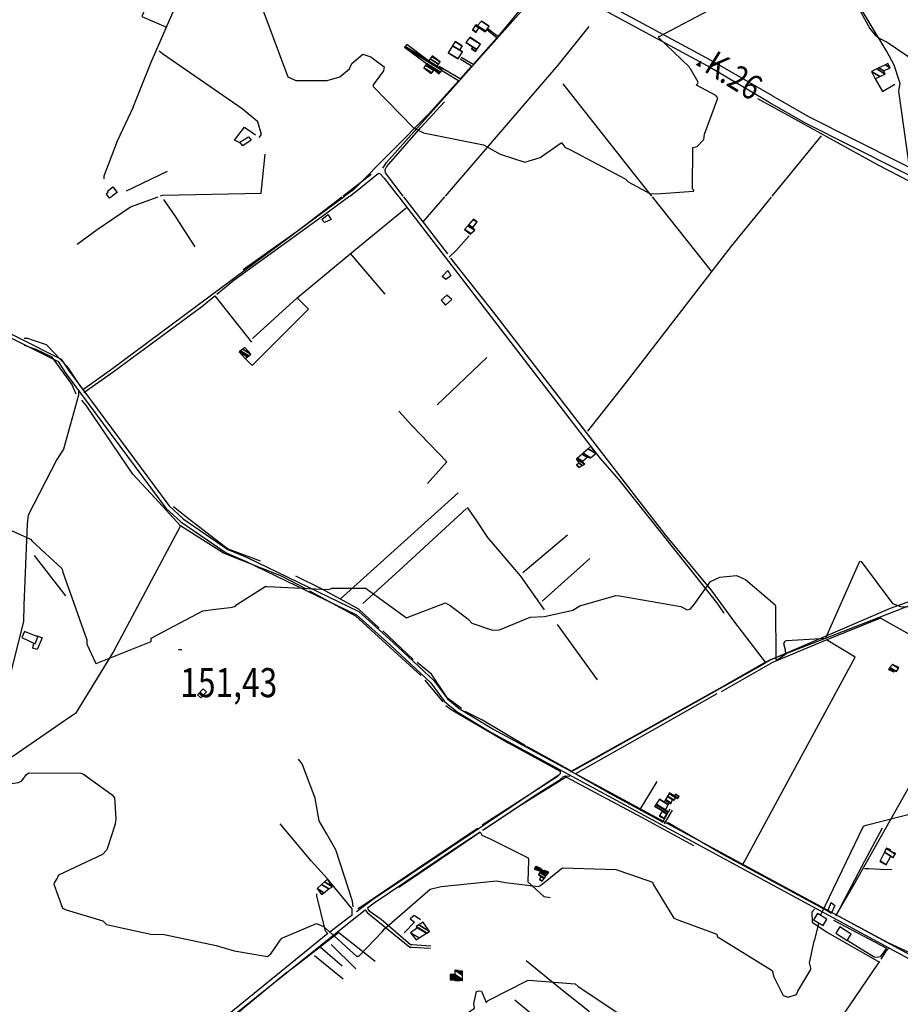
# Model space of a CAD drawing. Extents: x 484076 to 498410, y 4372556 to 4381824.
# Drawn here: x 495200 to 496259, y 4378523 to 4379707 of the extents above; entities that cross this region are included whole.
import ezdxf
from ezdxf.enums import TextEntityAlignment as Align

# ---------------------------------------------------------------- set-up
doc = ezdxf.new("R2010")
doc.units = 0
doc.header["$MEASUREMENT"] = 0
doc.linetypes.add('DOT', pattern=[0.25, 0, -0.25])
for name, color, linetype in [('36', 7, 'CONTINUOUS'), ('38', 7, 'CONTINUOUS'), ('41', 7, 'CONTINUOUS'), ('47', 7, 'CONTINUOUS'), ('51', 7, 'CONTINUOUS'), ('7', 7, 'CONTINUOUS'), ('8', 6, 'CONTINUOUS'), ('9', 7, 'CONTINUOUS')]:
    doc.layers.add(name, color=color, linetype=linetype)
doc.styles.get("Standard").update_dxf_attribs({"font": 'txt', "height": 0.2})

# ---------------------------------------------------------------- blocks, each defined once
blk = doc.blocks.new('FITA')
at = {"layer": '41', "color": 7, "linetype": 'Continuous'}
for p, q in [((-2.5, -4.33), (0, 0)), ((2.5, -4.33), (0, 0)), ((-2.5, -4.33), (2.5, -4.33))]:
    blk.add_line(p, q, dxfattribs=at)
blk.add_lwpolyline([(0, -1.5), (-1.2, -3.58), (1.2, -3.58), (0, -1.5)], dxfattribs=at)
blk.add_point((0, 0.67), dxfattribs=at)
blk = doc.blocks.new('COTA')
at = {"layer": '7', "color": 7, "linetype": 'Continuous'}
blk.add_line((-1.98, -0.02), (2.02, -0.02), dxfattribs=at)

msp = doc.modelspace()

# ---------------------------------------------------------------- linework, layer by layer
at = {"layer": '36', "color": 1, "linetype": 'Continuous'}
for points in [[(496101.25, 4379608.47), (496027.7, 4379651.6), (495762.39, 4379795.07), (495736.82, 4379804.5), (495646.78, 4379831.02), (495626.13, 4379833.88), (495091.23, 4379863.01), (495039.5, 4379861.67), (494873.58, 4379860.3), (494829.69, 4379859.27)], [(496105.59, 4379616.02), (496031.61, 4379658.5), (495765.56, 4379802.36), (495739.62, 4379811.92), (495648, 4379838.86), (495626.97, 4379841.77), (495091.11, 4379870.94), (495039.45, 4379869.6), (494873.36, 4379868.23), (494829.7, 4379867.21)], [(496105.59, 4379616.02), (496148.93, 4379591.1), (496315.19, 4379507.22), (496339.4, 4379498.09), (496345.93, 4379495)], [(496101.25, 4379608.47), (496144.68, 4379583.5), (496312.02, 4379499.11), (496322.91, 4379495.01)], [(494886.41, 4379494.78), (494911.42, 4379478.74), (495053.35, 4379390.44), (495093.52, 4379372.27), (495245.86, 4379296.21), (495254.36, 4379283.05), (495375.67, 4379119.72), (495393.47, 4379103.58), (495448.05, 4379065.97), (495471.5, 4379056.32), (495604.92, 4378991.47), (495645.98, 4378954.92), (495694.22, 4378909.79), (495710.65, 4378887.27), (495726.07, 4378874.81), (495767.85, 4378849.62), (496274.49, 4378575.27), (496297.41, 4378567.33), (496435.78, 4378522.47), (496479.88, 4378500.36), (496511.42, 4378482.51), (496529.47, 4378472.01)], [(494895.18, 4379494.77), (494913.94, 4379482.74), (495055.36, 4379394.73), (495095.51, 4379376.56), (495249.55, 4379299.22), (495258.26, 4379285.73), (495378.96, 4379123.12), (495396.52, 4379107.2), (495450.15, 4379070.23), (495473.29, 4379060.7), (495607.63, 4378995.39), (495649.15, 4378958.44), (495697.92, 4378912.76), (495714.23, 4378890.38), (495728.62, 4378878.8), (495770.23, 4378853.71), (496276.39, 4378579.62), (496298.86, 4378571.84), (496437.93, 4378526.69), (496482.1, 4378504.54), (496571.69, 4378460.34), (496613.08, 4378455.59), (496657.87, 4378446.71)]]:
    msp.add_lwpolyline(points, dxfattribs=at)
at = {"layer": '38', "color": 7, "linetype": 'Continuous'}
for p, q in [((495773.73, 4379685.65), (495762.17, 4379694.86)), ((495775.03, 4379687.1), (495763.28, 4379696.26)), ((495773.73, 4379685.65), (495745.17, 4379653.51)), ((495743.45, 4379651.57), (495729.66, 4379660.18)), ((495745.17, 4379653.51), (495730.85, 4379662.2)), ((495729.79, 4379636.2), (495704.54, 4379651.06)), ((495727.68, 4379633.84), (495707.21, 4379646.34)), ((495743.45, 4379651.57), (495729.79, 4379636.2)), ((495591.39, 4379495.4), (495590.04, 4379494.4)), ((495595.43, 4379494.39), (495596.79, 4379495.39)), ((495654.92, 4379495.36), (495655.7, 4379494.36)), ((495972.95, 4378741.73), (495982.31, 4378758.05)), ((495975.7, 4378740.22), (495985.03, 4378756.49))]:
    msp.add_line(p, q, dxfattribs=at)
for points in [[(496258.03, 4379624.04), (496259.15, 4379630.78), (496251.8, 4379652.7), (496242.91, 4379669.14), (496191.25, 4379755.38), (496164.32, 4379789.91), (496133.75, 4379829.96), (496123.52, 4379834.76), (496110.21, 4379840.97), (496109.27, 4379846.44), (496104.11, 4379877.14), (496093.04, 4379894.31), (496078.12, 4379915.95), (496074.03, 4379917.17)], [(495336.11, 4379602.23), (495357.87, 4379656.22), (495391.09, 4379733.17), (495390.62, 4379736.35), (495388.54, 4379741.32), (495379.65, 4379747.36)], [(495636.47, 4379528.91), (495641.08, 4379535.62), (495816.21, 4379732.61), (495831.8, 4379747.28)], [(495827.68, 4379748.58), (495813.83, 4379734.75), (495777.57, 4379689.96), (495775.03, 4379687.1)], [(495487.91, 4379565.9), (495490.58, 4379569.52), (495486.28, 4379584.78), (495467.5, 4379600.1), (495371.29, 4379666.61), (495367.66, 4379669.5)], [(495727.68, 4379633.84), (495691.41, 4379593.92), (495601.88, 4379503.1), (495591.39, 4379495.4)], [(496270.27, 4379525.54), (496270.53, 4379529.94), (496257.37, 4379621.41), (496258.03, 4379624.04)], [(495336.11, 4379602.23), (495316.91, 4379561.38), (495300.7, 4379519.38), (495301.03, 4379516.1)], [(495596.79, 4379495.39), (495603.83, 4379500.57), (495631.46, 4379522.85)], [(495631.46, 4379522.85), (495633.3, 4379522.06), (495638.19, 4379516.72), (495654.92, 4379495.36)], [(495590.04, 4379494.4), (495556.74, 4379469.92), (495310.06, 4379286.54), (495275.24, 4379261.73)], [(495436.75, 4379377.23), (495457.31, 4379393.98), (495558.62, 4379467.34), (495595.43, 4379494.39)], [(495655.7, 4379494.36), (495667.62, 4379479.14), (495893.72, 4379185.27), (495898.01, 4379179.69)], [(495716.43, 4379421.63), (495724.37, 4379429.43), (495740.66, 4379447.38)], [(495276.93, 4379259.02), (495311.94, 4379283.95), (495418.62, 4379362.45), (495434.6, 4379375.47)], [(495434.6, 4379375.47), (495457.46, 4379346.48), (495478.71, 4379319.63)], [(495270.22, 4379260.82), (495270.51, 4379255.74), (495252.48, 4379191.05), (495244.41, 4379178.34), (495209.88, 4379111.39), (495208.6, 4379101.03), (495204.7, 4379003.31), (495204.39, 4378983.71), (495189.01, 4378922.83), (495182.06, 4378911.56), (495161.12, 4378822.52), (495159.28, 4378808.58), (495069.18, 4378558.95), (495059.52, 4378537.08), (495028.46, 4378474.23), (495023.08, 4378459.18)], [(495898.01, 4379179.69), (495920.66, 4379153.99), (496038.28, 4379006.58), (496046.92, 4378993.5)], [(496432.76, 4379063.72), (496428.86, 4379063.99), (496103.99, 4378937.83), (496092.53, 4378930.82), (495869.43, 4378805.78), (495862.13, 4378802.41)], [(496181.66, 4378629.3), (496203.38, 4378666.61), (496352.26, 4378930.22), (496383.27, 4378957.13), (496419.08, 4378994.04), (496422.18, 4379009.11), (496425.63, 4379033.45), (496428.85, 4379060.81)], [(495600.91, 4378640.41), (495600.23, 4378646.92), (495579.99, 4378708.99), (495568.91, 4378728.57), (495559.96, 4378743.62), (495555.14, 4378771.01), (495539.68, 4378812.27), (495535.02, 4378817.82)], [(495850.06, 4378804.18), (495849.9, 4378800.24), (495848.94, 4378798.96), (495624.06, 4378648.72), (495604.89, 4378634.2)], [(495756.54, 4378732.5), (495760.86, 4378735.39), (495824.47, 4378777.24), (495849.77, 4378793.26)], [(495849.77, 4378793.26), (495853.6, 4378796.6), (495856.59, 4378797.74), (495861.59, 4378797.5)], [(495599.83, 4378630.37), (495599.64, 4378637.74), (495570.15, 4378674), (495550.49, 4378695.44), (495513.21, 4378740.02)], [(495618.22, 4378638.92), (495626.36, 4378645.29), (495720.92, 4378708.68), (495753.58, 4378730.52)], [(495753.58, 4378730.52), (495755.79, 4378726.34), (495766.7, 4378721.54), (495811.46, 4378699.13), (495812.01, 4378696.36), (495811.14, 4378670.34), (495830.38, 4378652.77), (495838.04, 4378651.55)], [(496216.28, 4378686.31), (496221.58, 4378686.53), (496235.55, 4378685.73), (496248.98, 4378685.15)], [(495570.27, 4378608.16), (495567.79, 4378610.99), (495557.23, 4378653.35), (495557.21, 4378655.83)], [(495442.45, 4378498.12), (495450.21, 4378504.17), (495598.17, 4378623.24), (495615.39, 4378636.71)], [(495599.83, 4378630.37), (495595.27, 4378626.92), (495572.74, 4378610.01)], [(495615.39, 4378636.71), (495617.89, 4378633.29), (495668.93, 4378591.95), (495671.63, 4378591.82), (495693.99, 4378590.48)], [(495618.22, 4378638.92), (495618.58, 4378637.36), (495620.17, 4378635.36), (495620.12, 4378635.41), (495634.53, 4378625.49), (495670.06, 4378594.97), (495671.8, 4378594.89), (495694.18, 4378593.55)], [(496155.88, 4378637.32), (496153, 4378633.72), (496153.38, 4378622.03), (496171.54, 4378609.48), (496232.44, 4378574.74), (496234.23, 4378574.66)], [(495570.27, 4378608.16), (495447.34, 4378507.88), (495424.15, 4378489.8), (495383.19, 4378460.87)], [(496245.32, 4378590.76), (496241.66, 4378586.2), (496235.94, 4378577.31)], [(496234.23, 4378574.66), (496232.01, 4378571.21), (496185.62, 4378503.41), (496150.08, 4378449.85)]]:
    msp.add_lwpolyline(points, dxfattribs=at)
at = {"layer": '47', "color": 1, "linetype": 'Continuous'}
for p, q in [((495306.51, 4379494.55), (495305.74, 4379495.55)), ((495311.24, 4379495.54), (495309.95, 4379494.55)), ((495316.07, 4379499.25), (495311.24, 4379495.54))]:
    msp.add_line(p, q, dxfattribs=at)
for points in [[(495474.86, 4379566.56), (495478.11, 4379562.53), (495467.96, 4379555.56), (495464.48, 4379560.19)], [(495563.27, 4379467.22), (495570.43, 4379472.97), (495574.3, 4379467.3), (495566.52, 4379463.42)], [(495708.09, 4379398.72), (495714.64, 4379405.59), (495718.58, 4379399.39), (495712.31, 4379394.78)], [(495713.79, 4379376.19), (495706.93, 4379370.07), (495712.07, 4379364.26), (495719.67, 4379370.99)], [(495218.31, 4378956.62), (495221.4, 4378965.26), (495205.61, 4378971.68), (495202.14, 4378964.15)], [(495413.76, 4378895.14), (495420.3, 4378902.42), (495424.23, 4378898.89), (495417.69, 4378891.61)], [(496172.11, 4378635.2), (496176.01, 4378645.5), (496180.61, 4378641.86), (496176.25, 4378632.31)], [(496155.01, 4378624.74), (496166.39, 4378617.77), (496171.05, 4378625.37), (496159.67, 4378632.34)], [(496186.56, 4378616.26), (496181.63, 4378608.49), (496195.3, 4378599.82), (496200.23, 4378607.59)]]:
    msp.add_lwpolyline(points, close=True, dxfattribs=at)
for points in [[(495305.74, 4379495.55), (495303.81, 4379498.06), (495306.2, 4379499.9), (495305.13, 4379501.28), (495311.66, 4379506.35), (495316.76, 4379499.76), (495316.07, 4379499.25)], [(495309.95, 4379494.55), (495307.79, 4379492.89), (495306.51, 4379494.55)]]:
    msp.add_lwpolyline(points, dxfattribs=at)
at = {"layer": '51', "color": 1, "linetype": 'Continuous'}
for p, q in [((495328.2, 4379501.58), (495377.37, 4379525.24)), ((495588.72, 4379495.4), (495622.73, 4379521.47)), ((495684.98, 4379464.2), (495711.09, 4379494.33)), ((496032.18, 4379404.83), (495961.03, 4379494.2)), ((495639.4, 4379377.48), (495597.79, 4379426.13)), ((495761.77, 4379301.17), (495702.11, 4379244.15)), ((495585.43, 4379010.37), (495727.44, 4379138.23)), ((495805.26, 4379042.34), (495858.85, 4379087.7)), ((495217.05, 4379062.93), (495254.73, 4379014.45)), ((495828.29, 4379008.16), (495885.52, 4379059.47)), ((495673.12, 4378937.8), (495636.59, 4378972.27)), ((495894.78, 4378913.33), (495846.78, 4378979.87)), ((495687.16, 4378913.16), (495708.94, 4378886.84)), ((495847.52, 4378797.6), (495756.17, 4378738.49)), ((495966.41, 4378791.01), (495945.82, 4378757.33)), ((495583.55, 4378609.37), (495627.5, 4378574.81)), ((495604.25, 4378565.65), (495574.35, 4378594.91)), ((495588.89, 4378553.33), (495554.5, 4378581.43)), ((495587.73, 4378568.84), (495561.12, 4378591.8)), ((495795.33, 4378528.29), (495847.97, 4378484.79))]:
    msp.add_line(p, q, dxfattribs=at)
for points in [[(495365.51, 4379756.98), (495346.76, 4379711.13), (495376.22, 4379698.61)], [(495711.96, 4379495.33), (495724.11, 4379509.35), (495847.58, 4379652.6), (495884.82, 4379699.49)], [(496229.02, 4379636.28), (496238, 4379621.27), (496252.63, 4379629.99)], [(495960.23, 4379495.2), (495938.46, 4379522.54), (495853.66, 4379630.52)], [(496269.79, 4379513.37), (496233.52, 4379532.01), (496128.74, 4379589.92), (496087.87, 4379612.2)], [(495640.96, 4379530.37), (495682.47, 4379577.82), (495710.83, 4379608.53)], [(495465.48, 4379558.88), (495457.94, 4379562.69), (495470.35, 4379578.3), (495483.24, 4379568.79)], [(496164.14, 4379567.74), (496119.38, 4379513.07), (496104.73, 4379495.12)], [(495369.11, 4379495.51), (495372.02, 4379496.56), (495490.18, 4379498.73), (495494.95, 4379545.7)], [(495661, 4379495.36), (495639.67, 4379523.09), (495639.41, 4379526.84), (495639.93, 4379528.26), (495640.96, 4379530.37)], [(495268.88, 4379437.59), (495292.68, 4379455.22), (495332.98, 4379482.5), (495366.35, 4379494.52)], [(495468.47, 4379407.11), (495535.1, 4379454.28), (495587.42, 4379494.4)], [(495715.02, 4379425.91), (495684.99, 4379464.17), (495661.77, 4379494.36)], [(496103.91, 4379494.12), (496055.59, 4379434.95), (495929.41, 4379271.37), (495882.76, 4379212.56)], [(495410.99, 4379434.3), (495387.35, 4379470.35), (495373.03, 4379491.32)], [(495479.92, 4379324.11), (495533.71, 4379373.07), (495597.45, 4379425.85), (495664.63, 4379480.97)], [(495975.53, 4379089.38), (495946.31, 4379127), (495770.25, 4379355.14), (495718.28, 4379420.61)], [(495470.94, 4379299.98), (495479.24, 4379291.41), (495547.23, 4379359.37), (495533.41, 4379372.8)], [(495273.76, 4379265.24), (495257.54, 4379289.35), (495232.01, 4379316.24), (495216.38, 4379321.45), (495209.31, 4379324.03), (495205.19, 4379323.85)], [(495267.66, 4379256.95), (495262.33, 4379268.91), (495238.86, 4379301.67), (495219.3, 4379310.9), (495205.25, 4379315.53)], [(495544.62, 4379022.24), (495514.67, 4379037.93), (495444.82, 4379065.64), (495393.16, 4379098.49), (495362.56, 4379131.87), (495335.59, 4379160.63), (495280.06, 4379242.79), (495274.46, 4379249.8)], [(495690.17, 4379149.59), (495713.68, 4379175.77), (495671.39, 4379219.42), (495655.97, 4379236.63)], [(495489.27, 4379056.2), (495449.68, 4379070.95), (495400.81, 4379108.52), (495384.67, 4379121.53)], [(495612.37, 4379005.01), (495656.18, 4379044.98), (495737.17, 4379119.62)], [(495762.83, 4379084.64), (495748.81, 4379105.83), (495738.51, 4379120.76)], [(495393.16, 4379098.49), (495312.55, 4378947.52), (495266.96, 4378873.05), (495261.06, 4378869.26), (495171.73, 4378807.98)], [(496097.08, 4378934.6), (496060.23, 4378982.93), (496031.68, 4379021.61), (495974.75, 4379090.38)], [(495830.99, 4378997.53), (495802.51, 4379038.13), (495762.83, 4379084.64)], [(495632.37, 4378975.39), (495607.62, 4378998.23), (495562.91, 4379022.67), (495532.06, 4379038.05)], [(495548.53, 4379020.24), (495603.55, 4378990.48), (495682.48, 4378918.68)], [(496314.72, 4379023.61), (496247.11, 4378999.22), (496097.08, 4378934.6), (496048.01, 4378906.59), (495863.53, 4378803.34), (495809.93, 4378833.11)], [(496345.55, 4378924.44), (496286.83, 4378958.78), (496235.5, 4378987.67), (496171.05, 4378961.43), (496105.4, 4378934.28), (496043.63, 4378899.1)], [(495219.89, 4378966.75), (495226.51, 4378963.8), (495220.61, 4378949.96), (495215.42, 4378951.57), (495216.72, 4378957.37)], [(496069.45, 4378690.49), (496109.21, 4378763.8), (496205.15, 4378940.75), (496170.67, 4378961.65)], [(495731.34, 4378878.98), (495714.31, 4378891.15), (495695.21, 4378920.04), (495677.79, 4378934.24)], [(496038.33, 4378896.7), (495973.43, 4378859.59), (495868.5, 4378800.15), (495910.3, 4378776.5), (495972.22, 4378743.06)], [(495712.34, 4378882.59), (495718.68, 4378877.54), (495787.26, 4378837.6), (495850.03, 4378803.54)], [(495808.13, 4378834.07), (495756.48, 4378864.75), (495735.49, 4378875.4)], [(496010.88, 4378713.64), (495948.94, 4378747.32), (495857.2, 4378796.25), (495803.46, 4378763.11), (495758.99, 4378733.44)], [(495750.56, 4378734.72), (495676.97, 4378685.3), (495611.3, 4378640.83), (495606.37, 4378637.95)], [(496172.11, 4378635.2), (496092.03, 4378678.36), (496045.6, 4378703.3), (495979.35, 4378741.83)], [(496187.96, 4378641.46), (496213.55, 4378689.6), (496237.94, 4378735.41)], [(495753.37, 4378729.77), (495706.88, 4378698.1), (495655.98, 4378663.64)], [(495682.04, 4378624.75), (495674.21, 4378630.02), (495669.36, 4378625.79), (495674.71, 4378621.7), (495662.28, 4378608.94)], [(496185.2, 4378628.99), (496244.2, 4378597.39), (496298.04, 4378572.68), (496371.81, 4378550.38), (496433.93, 4378528.9), (496476.9, 4378507.69)], [(496179.01, 4378624.15), (496242.53, 4378590.63), (496235.03, 4378580.15), (496231.21, 4378579.3), (496227.9, 4378579.8), (496195.3, 4378599.82)], [(495583.55, 4378609.37), (495552.75, 4378585.24), (495528.07, 4378565.95)], [(495885.1, 4378514.14), (495850.35, 4378541.49), (495809.03, 4378575.25)], [(495521.5, 4378561.63), (495470.5, 4378519.51), (495444.12, 4378497.14)]]:
    msp.add_lwpolyline(points, dxfattribs=at)
at = {"layer": '8', "linetype": 'Continuous'}
for points in [[(495088.94, 4378997.71), (495091.42, 4378997.93), (495110.45, 4379014.01), (495123.39, 4379014.79), (495146.71, 4379020.09), (495146.88, 4379021.59), (495150.43, 4379065.2), (495151.13, 4379065.76), (495180.08, 4379092.84), (495187.96, 4379093.63), (495212.5, 4379082.77), (495214.46, 4379080.14), (495250.46, 4379047.46), (495250.71, 4379046.65)], [(496109.72, 4378937.7), (496110.94, 4378937.55), (496121.65, 4378944.73), (496121.22, 4378949.1), (496118.94, 4378956.57), (496120.67, 4378960.27), (496122.5, 4378960.81), (496170.21, 4378963.45), (496171.48, 4378967.68), (496210.4, 4379056.2), (496212.18, 4379055.69), (496249.76, 4379005.19), (496259.43, 4379001.71), (496317.63, 4378999.58), (496335.44, 4378992.77), (496367.02, 4378986.14), (496387.2, 4378988.83), (496425.85, 4379004.85), (496426.93, 4379005.72)], [(495250.71, 4379046.65), (495251.74, 4379042.99), (495280.3, 4378961.57), (495280.34, 4378956.23), (495291.19, 4378933.08), (495291.82, 4378933.09), (495357.75, 4378959.6), (495357.98, 4378961.59), (495357.71, 4378963.06), (495357.93, 4378963.48), (495419.94, 4378996.48), (495435.41, 4378998.45), (495452.78, 4379000.47), (495455.14, 4379000.87)], [(495740.24, 4378985.49), (495743.9, 4378981.51), (495768.45, 4378973.14), (495776.83, 4378973.67), (495813.77, 4378988.73), (495830.96, 4378989.56), (495865.2, 4378997.03), (495873.74, 4379002.31), (495916.8, 4379014.75), (495921.51, 4379014.43), (495995.32, 4379001.42), (496002.93, 4378997.72), (496006.38, 4378998.31), (496011.24, 4379004.17), (496030.71, 4379031.64), (496042.31, 4379036.75), (496062.08, 4379038.92), (496072.83, 4379034.15), (496108.42, 4379003.87), (496109.06, 4379002.09), (496109.49, 4378937.96), (496109.72, 4378937.7)], [(495455.14, 4379000.87), (495459.45, 4379002.17), (495460.81, 4379003.94), (495495.21, 4379025.79), (495497.56, 4379025.64), (495571.76, 4379022.03), (495575.4, 4379023.53), (495616.18, 4379023.5), (495619.79, 4379020.73), (495665.16, 4378988.03), (495666.01, 4378988.41), (495711.99, 4379006.17), (495717.44, 4379002.83), (495738.76, 4378986.83), (495740.24, 4378985.49)]]:
    msp.add_lwpolyline(points, dxfattribs=at)
at = {"layer": '9', "color": 30, "linetype": 'Continuous'}
for points in [[(496006.03, 4379649.12), (496005.14, 4379650.74), (495968.51, 4379686.18), (495969.04, 4379687.25), (496034.42, 4379721.93), (496042.82, 4379732.13), (496081.08, 4379769.03), (496101.07, 4379781.21), (496111.91, 4379784.27), (496131.07, 4379783.16), (496174.64, 4379776.15), (496181.64, 4379771.73), (496199.24, 4379743.18), (496198.66, 4379740.81), (496222.49, 4379696.87), (496229.17, 4379688.96), (496231.36, 4379687.12), (496233.69, 4379685.43)], [(495492.29, 4379719.26), (495522.4, 4379638.6), (495531.73, 4379634.42), (495569.69, 4379634.36), (495585, 4379638.83), (495596.7, 4379648.34), (495599.51, 4379654.95), (495612.39, 4379665.83), (495622.11, 4379662.91), (495638.14, 4379650.93), (495637.49, 4379645.86), (495624.85, 4379629.24), (495624.91, 4379627.19), (495673.66, 4379577.36), (495685.46, 4379571.52), (495757.92, 4379556.78), (495777.61, 4379545.77), (495807.44, 4379536.04), (495825.8, 4379541.76), (495851.21, 4379559.41), (495851.52, 4379559.41), (495851.85, 4379559.24), (495853.09, 4379557.31), (495856.09, 4379553.87), (495857.1, 4379553.22)], [(496233.69, 4379685.43), (496243.31, 4379680.61), (496267.33, 4379664.28), (496272.89, 4379658.05), (496316.82, 4379625.13), (496317.72, 4379621.99), (496373.45, 4379541.82), (496373.86, 4379538.24), (496400.31, 4379495.61), (496401.12, 4379494.97)], [(495857.1, 4379553.22), (495861.83, 4379551.16), (495928.33, 4379516.03), (495931.98, 4379512.36), (495957.94, 4379498.53), (495965.84, 4379498.13), (496010.52, 4379501.2), (496010.79, 4379501.84), (496010.85, 4379502.42), (496009.37, 4379504), (496009.7, 4379553.85), (496014.83, 4379555.11), (496022.77, 4379563.45), (496023.49, 4379569.85), (496039.68, 4379613.04), (496037.39, 4379616.49), (496014.15, 4379628.83), (496014.09, 4379629.02), (496014.15, 4379629.23), (496015.32, 4379630.18), (496015.88, 4379632.52), (496006.63, 4379648.18), (496006.03, 4379649.12)], [(495042.54, 4378820.09), (495045.27, 4378820), (495077.84, 4378795.39), (495083.35, 4378787.33), (495094.08, 4378775.08), (495097.93, 4378775.85), (495198.19, 4378789.69), (495202.21, 4378792.02), (495207.39, 4378799.09), (495210.33, 4378801.5), (495273.22, 4378801.13), (495276.47, 4378799.97), (495310.84, 4378775.02), (495313.75, 4378771.6), (495315.24, 4378746.31), (495314.66, 4378739.69), (495305.02, 4378710.11), (495303.96, 4378708.56)], [(496163.09, 4378630.24), (496163.72, 4378630.79), (496215.18, 4378737.22), (496218.26, 4378738.43), (496277.81, 4378753.9), (496288.46, 4378750.95), (496343.81, 4378724.76), (496345.51, 4378722.81)], [(495303.96, 4378708.56), (495299.29, 4378703.36), (495246.26, 4378678.28), (495244.57, 4378674.88), (495241.04, 4378669.32), (495240.76, 4378667.5), (495251.31, 4378638.69), (495255.4, 4378636.75), (495299.63, 4378623.65), (495304.12, 4378619.08), (495357.62, 4378607.26), (495373.41, 4378607.04), (495435.97, 4378593.93), (495457.91, 4378587.43), (495497.91, 4378580.62), (495501.69, 4378583.59), (495513.32, 4378600.44), (495513.7, 4378600.93)], [(495849.74, 4378684.88), (495852.82, 4378687.08), (495916.88, 4378685.1), (495934.56, 4378679.3), (495961.18, 4378669.82), (495962.44, 4378666.91), (495986.92, 4378626.81), (495992.99, 4378624.06), (496038.68, 4378607.26), (496038.92, 4378604.6), (496105.05, 4378563.84), (496107.1, 4378556.24), (496118.39, 4378533.61), (496124.25, 4378531.8), (496134.38, 4378534.7), (496136.14, 4378538.92), (496151.55, 4378565.06), (496151.5, 4378566.57)], [(495513.7, 4378600.93), (495515.1, 4378602.41), (495556.61, 4378620.13), (495565.02, 4378616.83), (495586.63, 4378597.88), (495592.76, 4378591.67), (495604.8, 4378581.06), (495607.76, 4378580.79), (495635.95, 4378610.26), (495638.59, 4378613.7), (495693.38, 4378661.38), (495706.75, 4378664.66), (495773.46, 4378671.76), (495784.38, 4378669.37), (495824.09, 4378664.84), (495826.15, 4378666.01), (495849.08, 4378684.36), (495849.74, 4378684.88)], [(496151.5, 4378566.57), (496149.98, 4378572.93), (496155.66, 4378598.85), (496156.42, 4378600.88), (496160.36, 4378616.62), (496161.14, 4378620.99)], [(495703.1, 4378489.68), (495704.69, 4378490.08), (495746.84, 4378518.24), (495746.04, 4378523.89), (495749.25, 4378538.46), (495752.16, 4378539.4), (495755.24, 4378538.71), (495755.93, 4378537.94), (495760.78, 4378525.26), (495763.27, 4378527.58), (495810.51, 4378551.82), (495812.43, 4378551.9), (495867.93, 4378547.63), (495871.52, 4378544.46), (495930.37, 4378505.67), (495942.39, 4378501.11), (495945.13, 4378500.15), (495947.6, 4378499.33)]]:
    msp.add_lwpolyline(points, dxfattribs=at)

# ---------------------------------------------------------------- block references
at = {"layer": '41', "color": 7, "linetype": 'Continuous', "xscale": 0.999993, "yscale": 0.999993, "rotation": 327.997275}
msp.add_blockref('FITA', (496018.55, 4379656.12), dxfattribs=at)
at = {"layer": '7', "color": 7, "linetype": 'Continuous'}
msp.add_blockref('COTA', (495392.91, 4378950.03), dxfattribs=at)

# ---------------------------------------------------------------- texts
at = {"layer": '41', "color": 7, "linetype": 'DOT', "width": 0.833333}
msp.add_text('K.26', height=30, rotation=327.997372, dxfattribs=at).set_placement((496021.67, 4379645.99))
at = {"layer": '7', "color": 7, "linetype": 'Continuous', "width": 0.8}
msp.add_text('151,43', height=35, dxfattribs=at).set_placement((495392.91, 4378910.03), align=Align.MIDDLE_LEFT)

# ---------------------------------------------------------------- meshes
at = {"layer": '47', "color": 1, "linetype": 'Continuous'}
mesh = msp.add_polyface(dxfattribs=at)
corners = [(495748.73, 4379692.28), (495748.790762, 4379692.372901), (495744.36, 4379695.12), (495759.84, 4379692.93), (495752.237913, 4379697.643339), (495747.785513, 4379700.403853), (495759.962611, 4379693.116336), (495752.36, 4379697.83), (495747.906833, 4379700.59099), (495760.389759, 4379693.765489), (495748.329485, 4379701.24293), (495750.06, 4379700.17), (495760.420599, 4379693.812357), (495748.36, 4379701.29), (495750.099317, 4379700.211613), (495764.4, 4379699.86), (495755.17258, 4379705.581055), (495755.37, 4379705.79), (495755.37, 4379705.79)]
mesh.append_faces([[corners[k] for k in face] for face in [(0, 0, 1, 2), (2, 1, 4, 5), (5, 4, 7, 8), (3, 3, 6, 7), (8, 6, 9, 10), (10, 11, 13, 13), (11, 9, 12, 14), (14, 12, 15, 16), (16, 15, 18, 17)]], dxfattribs={"vtx0": -1, "vtx2": -1, "color": 1})
mesh = msp.add_polyface(dxfattribs=at)
corners = [(495748.26, 4379669.37), (495748.348213, 4379669.503079), (495743.45, 4379672.54), (495749.624814, 4379671.428986), (495744.72, 4379674.47), (495749.771176, 4379671.649792), (495736.4, 4379679.94), (495754.06, 4379678.12), (495741.125298, 4379686.139592), (495741.4, 4379686.5), (495741.4, 4379686.5)]
mesh.append_faces([[corners[k] for k in face] for face in [(0, 0, 1, 2), (2, 1, 3, 4), (4, 3, 5, 6), (6, 5, 7, 8), (8, 7, 10, 9)]], dxfattribs={"vtx0": -1, "vtx2": -1, "color": 1})
mesh = msp.add_polyface(dxfattribs=at)
corners = [(495694.93, 4379642.63), (495695.558238, 4379643.460835), (495685.85, 4379649.48), (495704.44, 4379642.48), (495697.888189, 4379646.542161), (495687.915273, 4379652.725429), (495704.861811, 4379643.037839), (495698.31, 4379647.1), (495688.289167, 4379653.312976), (495689.14, 4379654.65), (495705.821684, 4379644.307257), (495689.14, 4379654.65), (495662.83, 4379674.48), (495707.632578, 4379646.702137), (495663.016638, 4379674.728349), (495707.82, 4379646.95), (495663.437197, 4379675.287964), (495701.74, 4379651.54), (495663.522061, 4379675.400888), (495691.62, 4379657.98), (495701.825005, 4379651.652837), (495665.31, 4379677.78), (495693.41022, 4379660.357698), (495703.615913, 4379654.030108), (495695.473514, 4379663.098082), (495705.68, 4379656.77), (495696.13, 4379663.97)]
mesh.append_faces([[corners[k] for k in face] for face in [(0, 0, 1, 2), (2, 1, 4, 5), (5, 4, 7, 8), (3, 3, 6, 7), (8, 6, 10, 11), (9, 10, 13, 12), (12, 13, 15, 14), (14, 15, 17, 16), (16, 17, 20, 18), (18, 19, 21, 21), (19, 20, 23, 22), (22, 23, 25, 24), (24, 25, 26, 26)]], dxfattribs={"vtx0": -1, "vtx2": -1, "color": 1})
mesh = msp.add_polyface(dxfattribs=at)
corners = [(495715.29, 4379667.65), (495715.29, 4379667.65), (495715.333257, 4379667.720851), (495727.27, 4379660.32), (495720.492444, 4379676.171136), (495729.22, 4379670.76), (495732.451629, 4379668.756371), (495720.500779, 4379676.184788), (495729.228349, 4379670.773643), (495732.46, 4379668.77), (495723.52, 4379681.13), (495732.252825, 4379675.715597), (495732.28, 4379675.76)]
mesh.append_faces([[corners[k] for k in face] for face in [(0, 1, 3, 2), (2, 3, 6, 4), (4, 5, 8, 7), (5, 6, 9, 9), (7, 8, 11, 10), (10, 11, 12, 12)]], dxfattribs={"vtx0": -1, "vtx2": -1, "color": 1})
mesh = msp.add_polyface(dxfattribs=at)
corners = [(496229.02, 4379636.28), (496224.71, 4379645.32), (496234.822748, 4379639.050036), (496231.053863, 4379648.352064), (496241.17, 4379642.08), (496233.456313, 4379649.500321), (496239.36, 4379645.84), (496241.378332, 4379653.286669), (496247.26, 4379649.64), (496244.44, 4379654.75), (496244.44, 4379654.75)]
mesh.append_faces([[corners[k] for k in face] for face in [(0, 0, 2, 1), (1, 2, 4, 3), (3, 4, 6, 5), (5, 6, 8, 7), (7, 8, 10, 9)]], dxfattribs={"vtx0": -1, "vtx2": -1, "color": 1})
mesh = msp.add_polyface(dxfattribs=at)
corners = [(495741.92, 4379449.42), (495734.69, 4379455.14), (495742.698528, 4379450.174665), (495738.818899, 4379459.639132), (495747.14, 4379454.48), (495739.818497, 4379460.728363), (495745.09, 4379457.46), (495739.82, 4379460.73), (495745.091272, 4379457.46178), (495745.358485, 4379467.191566), (495749.99, 4379464.32), (495745.7, 4379467.59), (495745.7, 4379467.59)]
mesh.append_faces([[corners[k] for k in face] for face in [(0, 0, 2, 1), (1, 2, 4, 3), (3, 4, 6, 5), (5, 6, 8, 7), (7, 8, 10, 9), (9, 10, 12, 11)]], dxfattribs={"vtx0": -1, "vtx2": -1, "color": 1})
mesh = msp.add_polyface(dxfattribs=at)
corners = [(495470.94, 4379299.98), (495463.76, 4379307.95), (495473.640454, 4379301.82406), (495463.76, 4379307.95), (495465.280751, 4379309.117193), (495475.26, 4379302.93), (495468.010675, 4379311.21244), (495477.95, 4379305.05), (495470.47, 4379313.1)]
mesh.append_faces([[corners[k] for k in face] for face in [(0, 0, 2, 3), (1, 2, 5, 4), (4, 5, 7, 6), (6, 7, 8, 8)]], dxfattribs={"vtx0": -1, "vtx2": -1, "color": 1})
mesh = msp.add_polyface(dxfattribs=at)
corners = [(495872.46, 4379168.7), (495873.438438, 4379169.250545), (495869.52, 4379171.68), (495876.998661, 4379171.253805), (495872.65, 4379173.95), (495879.48, 4379172.65), (495869.647744, 4379178.746057), (495869.47, 4379179.03), (495879.253098, 4379172.964421), (495869.47, 4379179.03), (495870.78694, 4379180.183732), (495876.68, 4379176.53), (495876.295638, 4379185.009742), (495882.65, 4379181.07), (495877.548664, 4379186.107481), (495886.48, 4379180.57), (495883.555868, 4379191.370218), (495893.04, 4379185.49), (495886.98, 4379194.37)]
mesh.append_faces([[corners[k] for k in face] for face in [(0, 0, 1, 2), (2, 1, 3, 4), (4, 3, 5, 6), (6, 5, 8, 9), (7, 8, 11, 10), (10, 11, 13, 12), (12, 13, 15, 14), (14, 15, 17, 16), (16, 17, 18, 18)]], dxfattribs={"vtx0": -1, "vtx2": -1, "color": 1})
mesh = msp.add_polyface(dxfattribs=at)
corners = [(496244.92, 4378925.88), (496251.47, 4378923), (496245.559052, 4378926.664823), (496252.73, 4378924.43), (496246.75552, 4378928.134213), (496254.54, 4378923.4), (496246.805415, 4378928.195489), (496256.957672, 4378927.490801), (496249.83, 4378931.91), (496257.43, 4378928.29), (496257.43, 4378928.29)]
mesh.append_faces([[corners[k] for k in face] for face in [(0, 0, 1, 2), (2, 1, 3, 4), (4, 3, 5, 6), (6, 5, 7, 8), (8, 7, 10, 9)]], dxfattribs={"vtx0": -1, "vtx2": -1, "color": 1})
mesh = msp.add_polyface(dxfattribs=at)
corners = [(495969.02, 4378749.56), (495975.12, 4378746.53), (495969.366214, 4378750.097381), (495978.419648, 4378751.787531), (495972.728445, 4378755.316111), (495963.69, 4378760.92), (495978.637079, 4378752.133977), (495972.95, 4378755.66), (495963.914718, 4378761.261928), (495979.94, 4378754.21), (495965.261304, 4378763.310878), (495976.62, 4378757.11), (495965.654273, 4378763.908816), (495979.877327, 4378763.177029), (495969.430239, 4378769.654285), (495975.05, 4378766.17), (495979.920252, 4378763.256982), (495969.48, 4378769.73), (495975.094253, 4378766.24913), (495981.134664, 4378765.51892), (495976.346213, 4378768.487787), (495983.02, 4378764.35), (495981.35, 4378765.92), (495976.568207, 4378768.88474), (495983.283763, 4378764.721056), (495981.35, 4378765.92), (495976.842783, 4378769.375715), (495983.61, 4378765.18), (495978.966428, 4378773.173052), (495985.31, 4378769.24), (495979.132122, 4378773.469332), (495987.26, 4378768.43), (495980.963425, 4378776.743925), (495989.26, 4378771.6), (495981.146644, 4378777.071542), (495991.52, 4378770.64), (495981.28, 4378777.31), (495991.679512, 4378770.862241), (495987.07, 4378773.9), (495991.768837, 4378770.986694), (495988.686832, 4378775.980192), (495993.3, 4378773.12), (495988.71, 4378776.01)]
mesh.append_faces([[corners[k] for k in face] for face in [(0, 0, 1, 2), (2, 1, 3, 4), (5, 5, 7, 8), (4, 3, 6, 7), (8, 6, 9, 10), (10, 9, 11, 12), (12, 11, 13, 14), (14, 15, 17, 17), (15, 13, 16, 18), (18, 16, 19, 20), (20, 19, 22, 23), (21, 21, 24, 25), (23, 24, 27, 26), (26, 27, 29, 28), (28, 29, 31, 30), (30, 31, 33, 32), (32, 33, 35, 34), (34, 35, 37, 36), (36, 37, 39, 38), (38, 39, 41, 40), (40, 41, 42, 42)]], dxfattribs={"vtx0": -1, "vtx2": -1, "color": 1})
mesh = msp.add_polyface(dxfattribs=at)
corners = [(496234.68, 4378695.02), (496234.924578, 4378695.510405), (496242.28, 4378690.95), (496240.200876, 4378706.089919), (496247.869731, 4378701.335183), (496250.62, 4378699.63), (496240.238887, 4378706.166135), (496247.91, 4378701.41), (496250.666825, 4378699.700752), (496242.310266, 4378710.319462), (496253.218515, 4378703.556283), (496246.89, 4378707.48), (496242.52, 4378710.74), (496253.476882, 4378703.946668), (496249.91273, 4378706.156463), (496247.171863, 4378707.855817), (496242.52, 4378710.74), (496253.81, 4378704.45), (496247.535275, 4378708.340367), (496245.376334, 4378709.678923), (496247.85, 4378708.76)]
mesh.append_faces([[corners[k] for k in face] for face in [(0, 0, 2, 1), (1, 2, 4, 3), (3, 4, 7, 6), (5, 5, 8, 7), (6, 8, 10, 9), (9, 11, 15, 12), (11, 10, 13, 14), (16, 15, 18, 19), (14, 13, 17, 17), (19, 18, 20, 20)]], dxfattribs={"vtx0": -1, "vtx2": -1, "color": 1})
mesh = msp.add_polyface(dxfattribs=at)
corners = [(495825.22, 4378673.36), (495828.45, 4378671.36), (495825.220904, 4378673.362059), (495830.737295, 4378674.430254), (495826.77, 4378676.89), (495830.966913, 4378674.738472), (495823.9, 4378679.12), (495832.660613, 4378677.011938), (495825.402305, 4378681.512131), (495818.68, 4378685.68), (495833.898155, 4378678.6731), (495826.5, 4378683.26), (495819.736415, 4378687.453463), (495820.61, 4378688.92), (495834.921521, 4378680.046772), (495820.61, 4378688.92), (495821.848764, 4378688.407819), (495830.7, 4378682.92), (495835.051908, 4378680.221791), (495826.85, 4378686.34), (495831.030045, 4378683.748348), (495835.578316, 4378680.928393), (495831.21, 4378684.2), (495835.865337, 4378681.313664), (495836.25, 4378681.83)]
mesh.append_faces([[corners[k] for k in face] for face in [(0, 0, 1, 2), (2, 1, 3, 4), (4, 3, 5, 6), (6, 5, 7, 8), (9, 9, 11, 12), (8, 7, 10, 11), (12, 10, 14, 15), (13, 14, 18, 16), (16, 17, 19, 19), (17, 18, 21, 20), (20, 21, 23, 22), (22, 23, 24, 24)]], dxfattribs={"vtx0": -1, "vtx2": -1, "color": 1})
mesh = msp.add_polyface(dxfattribs=at)
corners = [(495562.91, 4378654.97), (495557.54, 4378662.28), (495565.780124, 4378657.171075), (495557.54, 4378662.28), (495563.00578, 4378667.226269), (495571.79, 4378661.78), (495566.471465, 4378670.362548), (495576.04, 4378664.43), (495570.06, 4378673.61)]
mesh.append_faces([[corners[k] for k in face] for face in [(0, 0, 2, 3), (1, 2, 5, 4), (4, 5, 7, 6), (6, 7, 8, 8)]], dxfattribs={"vtx0": -1, "vtx2": -1, "color": 1})
mesh = msp.add_polyface(dxfattribs=at)
corners = [(495676.66, 4378600.42), (495680.345431, 4378602.805771), (495670, 4378609.22), (495689.153716, 4378608.507832), (495678.36, 4378615.2), (495689.624926, 4378608.812871), (495676.92, 4378616.69), (495692.71, 4378610.81), (495680.066941, 4378618.648771), (495685.21, 4378621.85), (495685.21, 4378621.85)]
mesh.append_faces([[corners[k] for k in face] for face in [(0, 0, 1, 2), (2, 1, 3, 4), (4, 3, 5, 6), (6, 5, 7, 8), (8, 7, 10, 9)]], dxfattribs={"vtx0": -1, "vtx2": -1, "color": 1})
mesh = msp.add_polyface(dxfattribs=at)
corners = [(495717.78, 4378552.65), (495723.19, 4378551.78), (495721.935737, 4378552.55765), (495717.76451, 4378555.143836), (495724.520841, 4378551.698671), (495723.18, 4378552.53), (495717.759873, 4378555.890511), (495728.59, 4378551.45), (495717.745692, 4378558.173535), (495728.88, 4378552.05), (495717.74083, 4378558.956351), (495729.124131, 4378552.031772), (495717.74, 4378559.09), (495732.63, 4378551.77), (495721.087531, 4378558.926399), (495732.622822, 4378552.900994), (495723.06, 4378558.83), (495732.589854, 4378558.095835), (495723.18, 4378563.93), (495732.581223, 4378559.455809), (495725.474507, 4378563.862015), (495727.01, 4378562.91), (495732.57462, 4378560.496304), (495727.23, 4378563.81), (495728.7368, 4378562.875775), (495732.56, 4378562.8), (495732.56, 4378562.8)]
mesh.append_faces([[corners[k] for k in face] for face in [(0, 0, 2, 3), (3, 2, 5, 6), (1, 1, 4, 5), (6, 4, 7, 8), (8, 7, 9, 10), (10, 9, 11, 12), (12, 11, 13, 14), (14, 13, 15, 16), (16, 15, 17, 18), (18, 17, 19, 20), (20, 21, 23, 23), (21, 19, 22, 24), (24, 22, 26, 25)]], dxfattribs={"vtx0": -1, "vtx2": -1, "color": 1})

doc.saveas('drawing.dxf')
